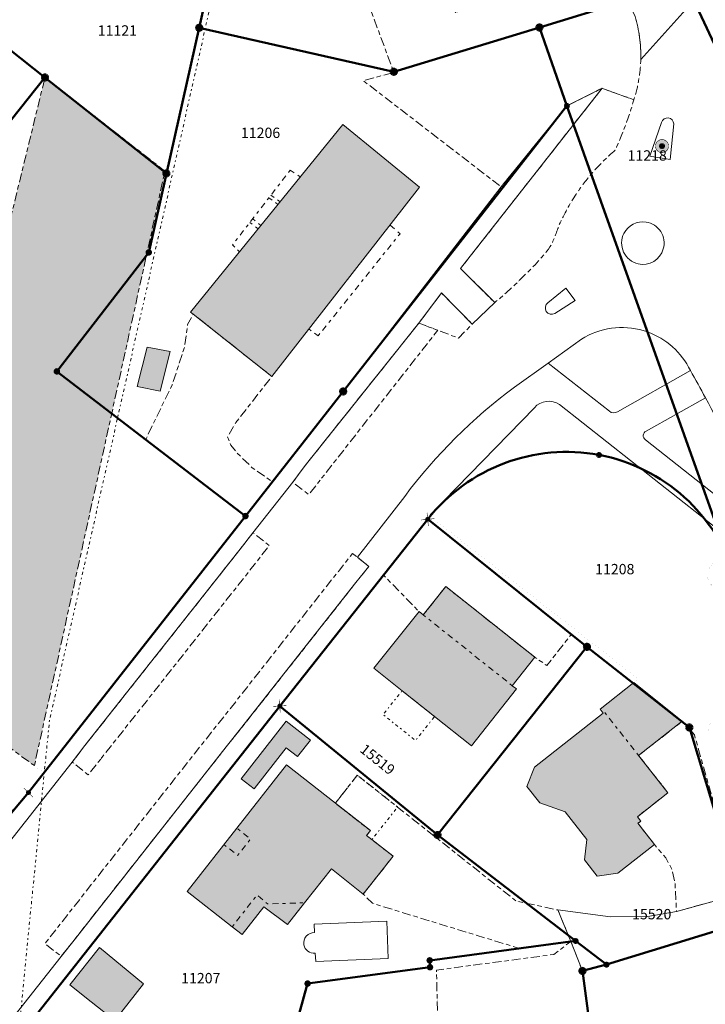
# Model space of a CAD drawing. Units: metres. Extents: x 2570766 to 2572220, y 1104188 to 1105552.
# Drawn here: x 2570891 to 2570957, y 1104878 to 1104973 of the extents above; entities that cross this region are included whole.
import ezdxf
from ezdxf.enums import TextEntityAlignment as Align

# ---------------------------------------------------------------- set-up
doc = ezdxf.new("R2010")
doc.units = ezdxf.units.M
doc.header["$MEASUREMENT"] = 0
for name, pattern in [('DISCONTINU_1_500', [2.3, 0.43125, -0.2875, 0.8625, -0.2875, 0.43125]), ('DISCONTINU_2_500', [1.955, 0.2875, -0.4025, 0.575, -0.4025, 0.2875]), ('POINTILLE_500', [1.15, 0.14375, -0.2875, 0.2875, -0.2875, 0.14375])]:
    doc.linetypes.add(name, pattern=pattern)
for name, color, linetype, lineweight in [('01132', 7, 'Continuous', 18), ('01211', 7, 'Continuous', 20), ('01221', 7, 'Continuous', 18), ('01224', 7, 'Continuous', 18), ('01225', 7, 'DISCONTINU_1_500', 18), ('01232', 7, 'DISCONTINU_1_500', 18), ('01234', 7, 'DISCONTINU_1_500', 18), ('01236', 7, 'Continuous', 18), ('01311', 7, 'DISCONTINU_2_500', 18), ('01321', 7, 'POINTILLE_500', 18), ('01341', 7, 'POINTILLE_500', 18), ('01511', 7, 'Continuous', 18), ('01611', 7, 'Continuous', 50), ('01619', 7, 'Continuous', 18), ('01651', 7, 'Continuous', 18), ('01653', 7, 'Continuous', 18), ('01656', 7, 'Continuous', 18), ('01657', 7, 'Continuous', 18)]:
    doc.layers.add(name, color=color, linetype=linetype, lineweight=lineweight)

# ---------------------------------------------------------------- blocks, each defined once
blk = doc.blocks.new('LFP3BO')
at = {"linetype": 'Continuous', "true_color": 0xffffff}
h = blk.add_hatch(color=7, dxfattribs=at)
h.paths.add_polyline_path([(-0.60375, 0, 1), (0.60375, 0, 1)])
h.paths.add_polyline_path([(0.28875, 0, -1), (-0.28875, 0, -1)], flags=16)
blk.add_hatch(color=7, dxfattribs=at).paths.add_polyline_path([(-0.23625, 0, 1), (0.23625, 0, 1)])
at = {"color": 0, "linetype": 'Continuous', "const_width": 0.0525, "flags": 128}
for points in [[(0.63, 0, 1), (-0.63, 0, 1)], [(0.2625, 0, 1), (-0.2625, 0, 1)]]:
    blk.add_lwpolyline(points, format="xyb", close=True, dxfattribs=at)
blk = doc.blocks.new('4B0DA6731A_17')
at = {"layer": '01234', "const_width": 0.0025, "flags": 128}
blk.add_lwpolyline([(2570890.442, 1104978.692), (2570888.942, 1104983.934), (2570887.21, 1104983.248), (2570884.341, 1104981.836), (2570882.793, 1104985.606), (2570881.073, 1104991.347), (2570879.407, 1104994.671), (2570876.345, 1104999.338), (2570873.068, 1105003.537), (2570878.988, 1105015.464), (2570879.256, 1105015.54), (2570878.89, 1105016.485), (2570881.367, 1105017.225), (2570881.468, 1105018.145), (2570881.564, 1105019.036), (2570884.643, 1105019.848), (2570885.284, 1105020.017), (2570891.445, 1105021.861), (2570891.504, 1105021.649), (2570893.213, 1105022.28), (2570893.72, 1105022.963), (2570893.897, 1105024.327), (2570890.406, 1105032.507), (2570889.528, 1105033.442), (2570888.452, 1105033.899), (2570887.251, 1105033.77), (2570884.807, 1105032.411), (2570881.61, 1105027.319), (2570881.078, 1105027.71), (2570879.056, 1105024.718), (2570875.438, 1105026.984), (2570874.838, 1105026.138), (2570870.381, 1105029.156), (2570875.509, 1105036.816), (2570874.357, 1105037.457), (2570877.051, 1105041.627), (2570879.28, 1105040.148), (2570880.231, 1105041.613), (2570880.634, 1105042.004), (2570879.73, 1105043.037), (2570878.397, 1105043.823), (2570876.297, 1105045.314), (2570881.092, 1105052.079), (2570885.591, 1105049.148), (2570885.353, 1105048.804), (2570885.266, 1105048.678), (2570886.637, 1105047.708), (2570890.12, 1105040.127), (2570891.281, 1105038.653), (2570892.988, 1105036.211), (2570894.948, 1105032.507), (2570897.395, 1105026.668), (2570901.322, 1105016.292), (2570902.039, 1105015.376), (2570903.367, 1105014.773), (2570898.186, 1105027.108), (2570895.373, 1105033.804), (2570885.123, 1105058.194), (2570884.317, 1105060.108), (2570859.44, 1105023.861), (2570851.557, 1105010.901), (2570853.646, 1105009.353), (2570853.438, 1105009.072), (2570881.253, 1104988.719), (2570879.561, 1104986.222, 0.060553), (2570881.517, 1104979.848, 0.068763), (2570885.509, 1104973.424), (2570889.583, 1104969.062, -0.127304), (2570890.1, 1104965.161, -0.128062), (2570888.646, 1104961.48), (2570875.947, 1104945.339), (2570863.991, 1104929.901, 0.24388), (2570862.495, 1104924.832, 0.218101), (2570865.276, 1104920.944), (2570879.863, 1104910.292), (2570893.771, 1104967.266), (2570905.34, 1104958.239), (2570892.75, 1104900.882), (2570893.684, 1104900.201), (2570897.188, 1104904.67), (2570913.11, 1104924.973), (2570903.482, 1104932.348), (2570906.036, 1104937.612), (2570907.231, 1104941.278), (2570907.524, 1104943.436), (2570908.069, 1104944.44), (2570907.814, 1104944.642), (2570922.475, 1104962.734), (2570929.872, 1104956.685), (2570915.641, 1104938.422), (2570912.183, 1104933.983), (2570911.373, 1104932.595), (2570911.702, 1104931.803), (2570912.287, 1104931.048), (2570913.748, 1104929.626), (2570915.694, 1104928.269), (2570922.524, 1104936.977), (2570937.759, 1104956.719), (2570924.441, 1104966.967), (2570927.41, 1104967.743), (2570921.199, 1104984.598), (2570919.582, 1104986.621), (2570917.869, 1104987.887), (2570915.861, 1104989.609), (2570909.369, 1105005.535), (2570908.815, 1105005.27), (2570906.258, 1105010.614), (2570923.784, 1105019.188), (2570926.424, 1105013.687), (2570928.479, 1105014.688), (2570929.443, 1105016.015), (2570929.881, 1105017.003), (2570930.109, 1105018.489), (2570928.358, 1105022.283), (2570904.868, 1105011.198), (2570911.605, 1104993.318), (2570899.364, 1104993.682), (2570900.378, 1104990.221), (2570902.768, 1104982.415), (2570891.896, 1104979.131)], format="xyb", close=True, dxfattribs=at)
blk.add_lwpolyline([(2570902.653, 1104937.451), (2570903.626, 1104941.253), (2570905.843, 1104940.835), (2570904.869, 1104936.991)], close=True, dxfattribs=at)
blk = doc.blocks.new('4B0DA6731A_A3')
at = {"layer": '01234', "const_width": 0.0025, "flags": 128}
for points in [[(2570933.849, 1104819.459), (2570938.336, 1104840.766), (2570943.972, 1104841.589), (2570943.395, 1104845.537), (2570948.966, 1104846.351), (2570949.543, 1104842.403), (2570954.347, 1104843.105), (2570959.035, 1104843.837), (2570979.737, 1104847.068), (2570980.233, 1104847.147), (2570976.794, 1104861.197), (2570976.308, 1104861.078), (2570974.959, 1104860.727), (2570975.753, 1104856.955), (2570972.954, 1104856.201), (2570974.501, 1104849.792), (2570973.34, 1104849.602), (2570963.472, 1104847.153), (2570959.762, 1104862.032), (2570967.773, 1104864.008), (2570968.152, 1104862.463), (2570975.875, 1104864.516), (2570975.056, 1104867.47), (2570969.504, 1104888.208), (2570961.547, 1104885.893), (2570947.915, 1104881.684), (2570945.596, 1104881.082), (2570947.796, 1104864.553), (2570943.186, 1104863.915), (2570943.533, 1104853.791), (2570929.712, 1104853.535), (2570929.445, 1104863.722), (2570932.181, 1104863.82), (2570932.179, 1104866.454), (2570931.854, 1104866.446), (2570931.632, 1104876.228), (2570931.52, 1104881.164), (2570942.84, 1104882.668), (2570944.472, 1104883.914), (2570939.511, 1104883.252), (2570925.352, 1104887.602), (2570924.458, 1104888.501), (2570921.383, 1104890.93), (2570918.803, 1104887.646), (2570917.16, 1104885.552), (2570914.888, 1104887.256), (2570912.769, 1104884.597), (2570911.824, 1104885.339), (2570907.471, 1104888.755), (2570917.05, 1104900.964), (2570921.769, 1104897.261), (2570923.887, 1104899.959), (2570927.769, 1104896.888), (2570939.183, 1104887.836), (2570943.223, 1104886.959), (2570948.284, 1104886.313), (2570951.89, 1104886.331), (2570954.664, 1104886.821), (2570954.521, 1104889.494), (2570954.187, 1104890.972), (2570953.619, 1104891.996), (2570952.541, 1104893.27), (2570948.992, 1104890.504), (2570947.014, 1104890.23), (2570945.792, 1104891.786), (2570946.03, 1104893.766), (2570943.936, 1104896.432), (2570941.472, 1104897.289), (2570940.237, 1104898.862), (2570940.974, 1104900.72), (2570947.605, 1104905.947), (2570947.304, 1104906.328), (2570950.545, 1104908.897), (2570950.984, 1104909.245), (2570931.136, 1104924.747), (2570930.673, 1104924.643), (2570944.523, 1104913.547), (2570942.154, 1104910.543), (2570941.003, 1104911.342), (2570938.829, 1104908.594), (2570939.22, 1104908.283), (2570934.883, 1104902.781), (2570931.33, 1104905.615), (2570928.205, 1104908.109), (2570925.491, 1104910.273), (2570929.843, 1104915.743), (2570926.411, 1104919.259), (2570916.417, 1104906.636), (2570892.992, 1104876.923), (2570907.539, 1104873.552), (2570914.484, 1104871.944), (2570921.691, 1104869.774), (2570920.932, 1104866.357), (2570920.221, 1104863.155), (2570920.045, 1104863.194), (2570918.885, 1104857.972), (2570919.188, 1104857.905), (2570919.742, 1104856.641), (2570918.71, 1104855.725), (2570918.602, 1104855.747), (2570917.818, 1104852.019), (2570914.991, 1104852.614), (2570914.7, 1104851.235), (2570911.637, 1104851.879), (2570911.932, 1104853.279), (2570908.321, 1104854.039), (2570909.601, 1104860.118), (2570904.092, 1104861.044), (2570906.721, 1104870.562), (2570896.354, 1104873.148), (2570905.107, 1104866.225), (2570888.494, 1104845.342), (2570881.811, 1104850.632), (2570879.118, 1104847.178), (2570881.777, 1104845.09), (2570898.548, 1104841.7), (2570910.93, 1104839.28), (2570915.915, 1104838.91), (2570915.406, 1104834.506), (2570914.885, 1104822.296), (2570895.673, 1104825.557), (2570895.545, 1104825.58), (2570893.998, 1104815.516), (2570920.725, 1104810.898), (2570920.058, 1104804.044), (2570917.681, 1104804.552), (2570917.384, 1104802.646), (2570915.416, 1104790.695), (2570897.064, 1104793.718), (2570897.636, 1104797.19), (2570879.796, 1104800.177), (2570879.668, 1104800.197), (2570877.441, 1104786.838), (2570877.421, 1104786.725), (2570900.249, 1104782.762), (2570899.465, 1104778.179), (2570901.13, 1104777.89), (2570901.345, 1104779.132), (2570901.516, 1104780.117), (2570910.212, 1104778.626), (2570907.567, 1104763.315), (2570915.369, 1104761.563), (2570914.101, 1104755.639), (2570919.972, 1104753.609), (2570920.828, 1104754.333), (2570921.227, 1104763.691), (2570921.355, 1104778.419), (2570921.36, 1104779.04), (2570921.68, 1104795.092), (2570924.518, 1104794.825), (2570924.524, 1104780.816), (2570924.068, 1104763.296), (2570923.998, 1104757.422), (2570924.137, 1104755.413, 0.043493), (2570924.998, 1104753.786, 0.006289), (2570925.046, 1104753.713), (2570959.245, 1104744.892, 0.032792), (2570959.63, 1104745.204, 0.051813), (2570960.155, 1104745.799, 0.05184), (2570960.545, 1104746.491, 0.051871), (2570960.786, 1104747.246), (2570960.131, 1104763.361), (2570958.683, 1104778.539), (2570958.174, 1104778.592), (2570951.006, 1104777.182), (2570950.78, 1104777.66), (2570951.071, 1104777.719), (2570950.166, 1104781.358, -0.172584), (2570948.16, 1104782.12, -0.186631), (2570947.059, 1104784.149), (2570940.327, 1104784.864), (2570940.151, 1104784.414), (2570939.775, 1104784.385), (2570940.136, 1104790.044), (2570933.192, 1104790.472), (2570930.146, 1104790.825), (2570930.458, 1104796.007), (2570933.533, 1104795.681), (2570957.99, 1104794.327), (2570962.075, 1104778.683), (2570964.169, 1104769.495), (2570964.458, 1104767.71), (2570965.971, 1104764.148), (2570966.403, 1104762.313), (2570966.155, 1104743.356, 0.048026), (2570966.255, 1104742.689, 0.044175), (2570966.475, 1104742.053, 0.040855), (2570966.837, 1104741.581), (2570982.674, 1104737.021, 0.049121), (2570983.308, 1104737.172, 0.048602), (2570983.903, 1104737.443, 0.047165), (2570984.435, 1104737.822, 0.047536), (2570984.884, 1104738.299), (2570985.078, 1104739.304), (2570985.567, 1104742.234), (2570986.016, 1104743.786), (2570983.903, 1104750.869), (2570983.7, 1104753.619), (2570983.742, 1104754.946), (2570984.155, 1104756.489), (2570986.236, 1104758.04), (2570989.005, 1104759.215), (2570991.446, 1104759.588), (2570992.776, 1104759.522), (2571001.08, 1104757.656), (2571002.111, 1104758.518), (2571002.051, 1104758.772), (2570996.073, 1104783.026), (2570992.286, 1104782.18), (2570994.831, 1104770.772), (2570983.215, 1104768.037), (2570980.796, 1104777.908), (2570974.281, 1104776.459), (2570972.241, 1104785.095), (2570971.83, 1104785.812), (2570971.205, 1104786.253), (2570969.95, 1104786.277), (2570968.105, 1104793.792), (2570991.221, 1104792.586), (2570989.553, 1104798.885), (2570963.551, 1104804.855), (2570961.065, 1104805.464), (2570959.153, 1104797.191), (2570952.106, 1104797.473), (2570953.221, 1104803.199), (2570935.663, 1104806.613), (2570938.42, 1104818.459)], [(2570918.74, 1104883.602, -0.479352), (2570919.764, 1104884.786), (2570919.73, 1104885.605), (2570926.723, 1104885.893), (2570926.873, 1104882.276), (2570919.903, 1104881.989), (2570919.817, 1104882.779, -0.387394)]]:
    blk.add_lwpolyline(points, format="xyb", close=True, dxfattribs=at)
for points in [[(2570912.688, 1104899.606), (2570917.022, 1104905.173), (2570919.359, 1104903.353), (2570918.116, 1104901.756), (2570917.02, 1104902.609), (2570913.929, 1104898.64)], [(2570903.282, 1104879.844), (2570900.519, 1104876.291), (2570898.225, 1104878.098), (2570896.16, 1104879.725), (2570899.014, 1104883.345)]]:
    blk.add_lwpolyline(points, close=True, dxfattribs=at)
blk = doc.blocks.new('4B0DA6731A_144')
at = {"layer": '01221', "const_width": 0.0025, "flags": 128}
blk.add_lwpolyline([(2570963.667, 1104982.856), (2570951.223, 1104969.003, -0.033449), (2570951.033, 1104967.097, -0.035579), (2570950.554, 1104965.117, -0.035624), (2570948.76, 1104960.27, 0.036829), (2570946.421, 1104957.918), (2570951.849, 1104942.724, -0.197677), (2570955.998, 1104938.997, -0.007879), (2570957.458, 1104936.367, -0.048516), (2570964.723, 1104918.917)], format="xyb", dxfattribs=at)
for points in [[(2570954.394, 1104962.785), (2570954.037, 1104959.357), (2570952.088, 1104959.684), (2570953.221, 1104962.937, -0.861381)], [(2570951.723, 1104953.315, -0.452416), (2570953.392, 1104950.727, -0.399796), (2570950.958, 1104949.29, -0.488461), (2570949.596, 1104952.223, -0.321766)]]:
    blk.add_lwpolyline(points, format="xyb", close=True, dxfattribs=at)
blk = doc.blocks.new('4B0DA6731A_28D')
at = {"layer": '01225', "const_width": 0.0025, "flags": 128}
for points in [[(2570963.479, 1104908.418), (2570960.642, 1104917.652, -0.611122), (2570959.574, 1104917.098), (2570958.276, 1104918.143, -0.435701), (2570957.857, 1104920.005), (2570959.114, 1104921.569, -0.45591), (2570960.231, 1104921.506), (2570959.95, 1104922.392, 0.17542), (2570959.364, 1104923.121), (2570943.376, 1104935.717, 0.375172), (2570940.958, 1104935.408), (2570930.968, 1104925.138), (2570930.673, 1104924.643), (2570931.136, 1104924.747), (2570950.984, 1104909.245), (2570950.545, 1104908.897), (2570953.28, 1104906.718), (2570955.221, 1104905.171), (2570956.386, 1104903.862), (2570960.766, 1104888.475), (2570968.643, 1104891.101)], [(2570960.72, 1104906.736), (2570961.575, 1104904.065, -0.521172), (2570960.715, 1104903.168), (2570958.28, 1104903.766, -0.585125), (2570957.905, 1104904.975), (2570959.598, 1104907.055, -0.609891)], [(2570963.78, 1104891.818, -0.9402), (2570963.825, 1104890.731), (2570960.931, 1104889.837), (2570960.077, 1104892.56)]]:
    blk.add_lwpolyline(points, format="xyb", close=True, dxfattribs=at)
blk = doc.blocks.new('4B0DA6731A_2BA')
at = {"layer": '01225', "const_width": 0.0025, "flags": 128}
blk.add_lwpolyline([(2570875.947, 1104945.339), (2570888.646, 1104961.48, 0.128062), (2570890.1, 1104965.161, 0.127304), (2570889.583, 1104969.062), (2570885.509, 1104973.424, -0.068763), (2570881.517, 1104979.848, -0.060553), (2570879.561, 1104986.222), (2570881.253, 1104988.719), (2570853.438, 1105009.072), (2570853.646, 1105009.353), (2570851.557, 1105010.901), (2570841.002, 1104996.652), (2570843.092, 1104995.105), (2570843.3, 1104995.386), (2570847.544, 1104992.243), (2570838.579, 1104980.003), (2570852.025, 1104970.152), (2570851.973, 1104969.571), (2570873.51, 1104953.83, -0.363605), (2570874.387, 1104951.66), (2570871.976, 1104948.465), (2570872.687, 1104947.863), (2570855.274, 1104925.281), (2570855.952, 1104924.111), (2570855.445, 1104923.252), (2570857.924, 1104921.236), (2570865.3, 1104915.332), (2570890.756, 1104896.741), (2570890.844, 1104896.677), (2570892.179, 1104898.282), (2570893.684, 1104900.201), (2570892.75, 1104900.882), (2570879.863, 1104910.292), (2570865.276, 1104920.944, -0.218101), (2570862.495, 1104924.832, -0.24388), (2570863.991, 1104929.901)], format="xyb", close=True, dxfattribs=at)
blk = doc.blocks.new('GPM')
at = {"linetype": 'Continuous', "true_color": 0xffffff}
h = blk.add_hatch(color=7, dxfattribs=at)
edge = h.paths.add_edge_path()
edge.add_arc((0, 0), 0.341, 0, 360)
at = {"color": 0, "linetype": 'ByBlock', "const_width": 0.0525}
blk.add_lwpolyline([(0.3675, 0, 1), (-0.3675, 0, 1)], format="xyb", close=True, dxfattribs=at)
blk = doc.blocks.new('GPBOL')
at = {"linetype": 'Continuous', "true_color": 0xffffff}
h = blk.add_hatch(color=7, dxfattribs=at)
edge = h.paths.add_edge_path()
edge.add_arc((0, 0), 0.2362, 0, 360)
at = {"color": 0, "linetype": 'Continuous', "const_width": 0.0525, "flags": 128}
blk.add_lwpolyline([(0.2625, 0, 1), (-0.2625, 0, 1)], format="xyb", close=True, dxfattribs=at)
blk = doc.blocks.new('GPKRZ')
at = {"linetype": 'Continuous', "true_color": 0xffffff}
h = blk.add_hatch(color=7, dxfattribs=at)
edge = h.paths.add_edge_path()
edge.add_arc((0, 0), 0.184, 0, 360)
at = {"color": 0, "linetype": 'ByBlock', "const_width": 0.0525}
for points in [[(-0.445, 0.445), (-0.148, 0.148)], [(0.148, 0.148), (0.445, 0.445)], [(-0.445, -0.445), (-0.148, -0.148)], [(0.148, -0.148), (0.445, -0.445)]]:
    blk.add_lwpolyline(points, dxfattribs=at)
blk.add_lwpolyline([(0.21, 0, 1), (-0.21, 0, 1)], format="xyb", close=True, dxfattribs=at)
blk = doc.blocks.new('GPUV')
at = {"linetype": 'Continuous', "true_color": 0xffffff}
h = blk.add_hatch(color=7, dxfattribs=at)
h.paths.add_polyline_path([(-0.315, 0, 1), (0.315, 0, 1)])
h.paths.add_polyline_path([(0.105, 0, -1), (-0.105, 0, -1)], flags=16)
at = {"linetype": 'Continuous'}
blk.add_hatch(color=0, dxfattribs=at).paths.add_polyline_path([(-0.105, 0, 1), (0.105, 0, 1)])
blk = doc.blocks.new('BASSIN_500')
at = {"color": 8, "linetype": 'ByBlock', "true_color": 0x828282, "const_width": 0.107}
for points in [[(-1, 0, 0.38), (0, 0)], [(0, 0, 0.38), (1, 0)], [(-1, 0, 0.38), (0, 0)], [(0, 0, 0.38), (1, 0)]]:
    blk.add_lwpolyline(points, format="xyb", dxfattribs=at)

msp = doc.modelspace()

# ---------------------------------------------------------------- hatches: boundary and pattern name
at = {"layer": '01211', "true_color": 0xb2b2b2}
h = msp.add_hatch(color=253, dxfattribs=at)
h.dxf.hatch_style = 1
h.paths.add_polyline_path([(2570915.641, 1104938.422), (2570929.872, 1104956.685), (2570922.475, 1104962.734), (2570907.814, 1104944.642), (2570908.069, 1104944.44)])
h = msp.add_hatch(color=253, dxfattribs=at)
h.dxf.hatch_style = 1
h.paths.add_polyline_path([(2570904.869, 1104936.991), (2570905.843, 1104940.835), (2570903.626, 1104941.253), (2570902.653, 1104937.451)])
h = msp.add_hatch(color=253, dxfattribs=at)
h.dxf.hatch_style = 1
h.paths.add_polyline_path([(2570938.829, 1104908.594), (2570941.003, 1104911.342), (2570932.421, 1104918.163), (2570930.242, 1104915.425), (2570929.843, 1104915.743), (2570925.491, 1104910.273), (2570928.205, 1104908.109), (2570931.33, 1104905.615), (2570934.883, 1104902.781), (2570939.22, 1104908.283)])
h = msp.add_hatch(color=253, dxfattribs=at)
h.dxf.hatch_style = 1
h.paths.add_polyline_path([(2570953.834, 1104898.273), (2570951.013, 1104901.857), (2570955.221, 1104905.171), (2570953.28, 1104906.718), (2570950.545, 1104908.897), (2570947.304, 1104906.328), (2570947.605, 1104905.947), (2570940.974, 1104900.72), (2570940.237, 1104898.862), (2570941.472, 1104897.289), (2570943.936, 1104896.432), (2570946.03, 1104893.766), (2570945.792, 1104891.786), (2570947.014, 1104890.23), (2570948.992, 1104890.504), (2570952.541, 1104893.27), (2570950.941, 1104895.322), (2570951.216, 1104895.538), (2570950.888, 1104895.955)])
h = msp.add_hatch(color=253, dxfattribs=at)
h.dxf.hatch_style = 1
h.paths.add_polyline_path([(2570918.116, 1104901.756), (2570919.359, 1104903.353), (2570917.022, 1104905.173), (2570912.688, 1104899.606), (2570913.929, 1104898.64), (2570917.02, 1104902.609)])
h = msp.add_hatch(color=253, dxfattribs=at)
h.dxf.hatch_style = 1
h.paths.add_polyline_path([(2570927.337, 1104892.143), (2570925.291, 1104893.748), (2570924.78, 1104894.149), (2570925.144, 1104894.613), (2570921.769, 1104897.261), (2570917.05, 1104900.964), (2570907.471, 1104888.755), (2570911.824, 1104885.339), (2570912.769, 1104884.597), (2570914.888, 1104887.256), (2570917.16, 1104885.552), (2570918.803, 1104887.646), (2570921.383, 1104890.93), (2570924.458, 1104888.501)])
h = msp.add_hatch(color=253, dxfattribs=at)
h.dxf.hatch_style = 1
h.paths.add_polyline_path([(2570900.519, 1104876.291), (2570903.282, 1104879.844), (2570899.014, 1104883.345), (2570896.16, 1104879.725), (2570898.225, 1104878.098)])
at = {"layer": '01232', "true_color": 0x828282}
h = msp.add_hatch(dxfattribs=at)
h.set_pattern_fill('VIGNE_500', color=8, angle=100, pattern_type=2)
h.set_pattern_definition([(124.44395, (2570568.2518, 1104831.78), (-9.4193985, 12.6994068), [0.03019, -85.40985]), (124.44395, (2570571.5159, 1104828.3247), (-9.4193985, 12.6994068), [0.03019, -85.40985]), (124.44395, (2570567.42014, 1104831.19266), (-9.4193985, 12.6994068), [0.03019, -85.40985]), (124.44395, (2570572.3475, 1104828.91224), (-9.4193985, 12.6994068), [0.03019, -85.40985]), (125.34618, (2570568.40094, 1104831.5687), (-9.41939848, 12.69940677), [0.03396, -148.62672]), (125.34618, (2570572.49676, 1104828.70085), (-9.41939848, 12.69940677), [0.03396, -148.62672]), (125.34618, (2570567.27317, 1104831.4013), (-9.41939848, 12.69940677), [0.03396, -148.62672]), (125.34618, (2570571.36924, 1104828.5332), (-9.41939848, 12.69940677), [0.03396, -148.62672]), (130.96376, (2570567.2536, 1104831.4288), (-17.610919, 18.435171), [0.03396, -41.19709]), (130.96376, (2570572.5189, 1104828.6753), (-17.610919, 18.435171), [0.03396, -41.19709]), (130.96376, (2570571.3496, 1104828.561), (-17.610919, 18.435171), [0.03396, -41.19709]), (130.96376, (2570568.4232, 1104831.5432), (-17.610919, 18.435171), [0.03396, -41.19709]), (133.11134, (2570572.33038, 1104828.93725), (-17.61091893, 18.43517113), [0.03019, -194.13469]), (133.11134, (2570571.53642, 1104828.30264), (-17.61091893, 18.43517113), [0.03019, -194.13469]), (133.11134, (2570568.2347, 1104831.8049), (-17.61091893, 18.43517113), [0.03019, -194.13469]), (133.11134, (2570567.44082, 1104831.1704), (-17.61091893, 18.43517113), [0.03019, -194.13469]), (136.38435, (2570571.32733, 1104828.58664), (-25.80243937, 24.1709355), [0.03396, -166.84923]), (136.38435, (2570567.23133, 1104831.45435), (-25.80243937, 24.1709355), [0.03396, -166.84923]), (136.38435, (2570568.44788, 1104831.5196), (-25.80243937, 24.1709355), [0.03396, -166.84923]), (136.38435, (2570572.54368, 1104828.65185), (-25.80243937, 24.1709355), [0.03396, -166.84923]), (141.82017, (2570571.56022, 1104828.284), (-74.95156203, 58.58552167), [0.03019, -180.247375]), (141.82017, (2570572.30974, 1104828.9593), (-74.95156203, 58.58552167), [0.03019, -180.247375]), (141.82017, (2570568.21402, 1104831.82715), (-74.95156203, 58.58552167), [0.03019, -180.24738]), (141.82017, (2570567.46442, 1104831.15173), (-74.95156203, 58.58552167), [0.03019, -180.24738]), (142.27369, (2570568.4747, 1104831.49893), (-8.19152044, 5.73576436), [0.03396, -105.08502]), (142.27369, (2570567.20686, 1104831.47796), (-8.19152044, 5.73576436), [0.03396, -105.08502]), (142.27369, (2570572.5705, 1104828.6311), (-8.19152044, 5.73576436), [0.03396, -105.08502]), (142.27369, (2570571.3026, 1104828.61), (-8.19152044, 5.73576436), [0.03396, -105.08502]), (148.01279, (2570567.17987, 1104831.4986), (-72.49580595, 44.6582369), [0.03396, -95.09752]), (148.01279, (2570572.59927, 1104828.613), (-72.49580595, 44.6582369), [0.03396, -95.09752]), (148.01279, (2570568.5034, 1104831.48115), (-72.49580595, 44.6582369), [0.03396, -95.09752]), (148.01279, (2570571.2758, 1104828.63076), (-72.49580595, 44.6582369), [0.03396, -95.09752]), (150.7106, (2570571.5866, 1104828.26924), (-39.7297242, 21.7151794), [0.03019, -100.46857]), (150.7106, (2570572.28606, 1104828.97787), (-39.7297242, 21.7151794), [0.03019, -100.46857]), (150.7106, (2570567.49086, 1104831.1371), (-39.7297242, 21.7151794), [0.03019, -100.46857]), (150.7106, (2570568.1902, 1104831.8458), (-39.7297242, 21.7151794), [0.03019, -100.46857]), (153.61565, (2570567.15125, 1104831.5169), (-117.96129448, 58.18189584), [0.03396, -166.84923]), (153.61565, (2570572.62965, 1104828.59796), (-117.96129448, 58.18189584), [0.03396, -166.84923]), (153.61565, (2570568.53394, 1104831.46572), (-117.96129448, 58.18189584), [0.03396, -166.84923]), (153.61565, (2570571.247, 1104828.64884), (-117.96129448, 58.18189584), [0.03396, -166.84923]), (159.03624, (2570571.2165, 1104828.6639), (-15.155163, 4.5078863), [0.03396, -41.19709]), (159.03624, (2570572.6614, 1104828.5859), (-15.155163, 4.5078863), [0.03396, -41.19709]), (159.03624, (2570567.1207, 1104831.5318), (-15.155163, 4.5078863), [0.03396, -41.19709]), (159.03624, (2570568.5656, 1104831.4535), (-15.155163, 4.5078863), [0.03396, -41.19709]), (159.42077, (2570568.16398, 1104831.86047), (-130.66070125, 48.76249736), [0.03019, -180.66292]), (159.42077, (2570572.25968, 1104828.9927), (-130.66070125, 48.76249736), [0.03019, -180.66292]), (159.42077, (2570571.61476, 1104828.25857), (-130.66070125, 48.76249736), [0.03019, -180.66292]), (159.42077, (2570567.51914, 1104831.12644), (-130.66070125, 48.76249736), [0.03019, -180.66292]), (164.79888, (2570568.5984, 1104831.4451), (-113.04978233, 30.32732623), [0.03396, -132.81934]), (164.79888, (2570572.69426, 1104828.57706), (-113.04978233, 30.32732623), [0.03396, -132.81934]), (164.79888, (2570567.0891, 1104831.544), (-113.04978233, 30.32732623), [0.03396, -132.81934]), (164.79888, (2570571.18484, 1104828.67606), (-113.04978233, 30.32732623), [0.03396, -132.81934]), (168.1986, (2570571.6444, 1104828.2523), (-22.1188052, 3.2800083), [0.03019, -38.04868]), (168.1986, (2570568.1357, 1104831.8712), (-22.1188052, 3.2800083), [0.03019, -38.04868]), (168.1986, (2570567.5487, 1104831.1203), (-22.1188052, 3.2800083), [0.03019, -38.04868]), (168.1986, (2570572.2314, 1104829.0033), (-22.1188052, 3.2800083), [0.03019, -38.04868]), (176.86598, (2570568.1062, 1104831.8772), (-94.21098536, 4.9285127), [0.03019, -217.80002]), (176.86598, (2570567.5789, 1104831.1187), (-94.21098536, 4.9285127), [0.03019, -217.80002]), (176.86598, (2570572.20188, 1104829.00953), (-94.21098536, 4.9285127), [0.03019, -217.80002]), (176.86598, (2570571.67443, 1104828.25071), (-94.21098536, 4.9285127), [0.03019, -217.80002]), (185.6013, (2570567.60884, 1104831.12165), (-6.9636424, -1.227878), [0.03019, -92.16526]), (185.6013, (2570572.17175, 1104829.0111), (-6.9636424, -1.227878), [0.03019, -92.16526]), (185.6013, (2570571.7045, 1104828.2537), (-6.9636424, -1.227878), [0.03019, -92.16526]), (185.6013, (2570568.076, 1104831.879), (-6.9636424, -1.227878), [0.03019, -92.16526]), (194.3987, (2570572.1417, 1104829.00826), (-82.3358308, -21.6981789), [0.03019, -92.16526]), (194.3987, (2570568.04595, 1104831.8762), (-82.3358308, -21.6981789), [0.03019, -92.16526]), (194.3987, (2570571.7337, 1104828.26117), (-82.3358308, -21.6981789), [0.03019, -92.16526]), (194.3987, (2570567.638, 1104831.1291), (-82.3358308, -21.6981789), [0.03019, -92.16526]), (203.13402, (2570572.11246, 1104829.00067), (-113.4704087, -48.72849629), [0.03019, -217.80002]), (203.13402, (2570568.01684, 1104831.86854), (-113.4704087, -48.72849629), [0.03019, -217.80002]), (203.13402, (2570567.66585, 1104831.14094), (-113.4704087, -48.72849629), [0.03019, -217.80002]), (203.13402, (2570571.7616, 1104828.27299), (-113.4704087, -48.72849629), [0.03019, -217.80002]), (211.8014, (2570572.0847, 1104828.9889), (-12.699407, -9.4193985), [0.03019, -38.04868]), (211.8014, (2570567.6915, 1104831.1568), (-12.699407, -9.4193985), [0.03019, -38.04868]), (211.8014, (2570567.989, 1104831.8565), (-12.699407, -9.4193985), [0.03019, -38.04868]), (211.8014, (2570571.7872, 1104828.289), (-12.699407, -9.4193985), [0.03019, -38.04868]), (220.57923, (2570567.7144, 1104831.1765), (-31.1345779, -27.0303174), [0.03019, -180.66292]), (220.57923, (2570572.05908, 1104828.97288), (-31.1345779, -27.0303174), [0.03019, -180.66292]), (220.57923, (2570567.96334, 1104831.84083), (-31.1345779, -27.0303174), [0.03019, -180.66292]), (220.57923, (2570571.81013, 1104828.30866), (-31.1345779, -27.0303174), [0.03019, -180.66292]), (229.2894, (2570567.73376, 1104831.1992), (-35.6424642, -42.18548025), [0.03019, -100.46857]), (229.2894, (2570572.03613, 1104828.9533), (-35.6424642, -42.18548025), [0.03019, -100.46857]), (229.2894, (2570567.9404, 1104831.82105), (-35.6424642, -42.18548025), [0.03019, -100.46857]), (229.2894, (2570571.82976, 1104828.3315), (-35.6424642, -42.18548025), [0.03019, -100.46857]), (238.17983, (2570567.92058, 1104831.79826), (-44.65823687, -72.49580595), [0.03019, -180.247375]), (238.17983, (2570567.75005, 1104831.22494), (-44.65823687, -72.49580595), [0.03019, -180.247375]), (238.17983, (2570572.01652, 1104828.93034), (-44.65823687, -72.49580595), [0.03019, -180.247375]), (238.17983, (2570571.84565, 1104828.35716), (-44.65823687, -72.49580595), [0.03019, -180.247375]), (246.88866, (2570572.0005, 1104828.90477), (-65.96979045, -155.23526258), [0.03019, -194.13469]), (246.88866, (2570571.8575, 1104828.38494), (-65.96979045, -155.23526258), [0.03019, -194.13469]), (246.88866, (2570567.9048, 1104831.77263), (-65.96979045, -155.23526258), [0.03019, -194.13469]), (246.88866, (2570567.76187, 1104831.25291), (-65.96979045, -155.23526258), [0.03019, -194.13469]), (255.55605, (2570571.98866, 1104828.877), (-16.8036673, -67.5842938), [0.03019, -85.40985]), (255.55605, (2570567.89297, 1104831.74465), (-16.8036673, -67.5842938), [0.03019, -85.40985]), (255.55605, (2570571.86504, 1104828.4142), (-16.8036673, -67.5842938), [0.03019, -85.40985]), (255.55605, (2570567.7694, 1104831.28217), (-16.8036673, -67.5842938), [0.03019, -85.40985]), (125.20112, (2570567.40305, 1104831.21757), (-9.4193985, 12.69940677), [0.22479, -132.62851]), (125.20112, (2570568.38128, 1104831.5967), (-9.4193985, 12.69940677), [0.22479, -132.62851]), (125.20112, (2570572.47705, 1104828.72855), (-9.4193985, 12.69940677), [0.22479, -132.62851]), (125.20112, (2570571.4988, 1104828.3496), (-9.4193985, 12.69940677), [0.22479, -132.62851]), (254.9831, (2570571.9232, 1104828.6309), (-25.8194399, -97.8946195), [0.2244, -116.8226]), (254.9831, (2570567.82713, 1104831.499), (-25.8194399, -97.8946195), [0.2244, -116.8226]), (254.9831, (2570567.88544, 1104831.7154), (-25.8194399, -97.8946195), [0.2244, -116.8226]), (254.9831, (2570571.98124, 1104828.84766), (-25.8194399, -97.8946195), [0.2244, -116.8226]), (190, (2570567.827, 1104831.499), (1.22788, -6.96364), [0.75, -6.32107]), (190, (2570568.566, 1104831.629), (1.22788, -6.96364), [0.75, -6.32107]), (190, (2570572.662, 1104828.761), (1.22788, -6.96364), [0.75, -6.32107]), (190, (2570571.923, 1104828.631), (1.22788, -6.96364), [0.75, -6.32107])])
h.paths.add_polyline_path([(2570892.75, 1104900.882), (2570905.34, 1104958.239), (2570893.771, 1104967.266), (2570879.863, 1104910.292)])

# ---------------------------------------------------------------- linework, layer by layer
at = {"layer": '01211', "flags": 128}
for points in [[(2570915.641, 1104938.422), (2570929.872, 1104956.685), (2570922.475, 1104962.734), (2570907.814, 1104944.642), (2570908.069, 1104944.44)], [(2570904.869, 1104936.991), (2570905.843, 1104940.835), (2570903.626, 1104941.253), (2570902.653, 1104937.451)], [(2570938.829, 1104908.594), (2570941.003, 1104911.342), (2570932.421, 1104918.163), (2570930.242, 1104915.425), (2570929.843, 1104915.743), (2570925.491, 1104910.273), (2570928.205, 1104908.109), (2570931.33, 1104905.615), (2570934.883, 1104902.781), (2570939.22, 1104908.283)], [(2570953.834, 1104898.273), (2570951.013, 1104901.857), (2570955.221, 1104905.171), (2570953.28, 1104906.718), (2570950.545, 1104908.897), (2570947.304, 1104906.328), (2570947.605, 1104905.947), (2570940.974, 1104900.72), (2570940.237, 1104898.862), (2570941.472, 1104897.289), (2570943.936, 1104896.432), (2570946.03, 1104893.766), (2570945.792, 1104891.786), (2570947.014, 1104890.23), (2570948.992, 1104890.504), (2570952.541, 1104893.27), (2570950.941, 1104895.322), (2570951.216, 1104895.538), (2570950.888, 1104895.955)], [(2570918.116, 1104901.756), (2570919.359, 1104903.353), (2570917.022, 1104905.173), (2570912.688, 1104899.606), (2570913.929, 1104898.64), (2570917.02, 1104902.609)], [(2570927.337, 1104892.143), (2570925.291, 1104893.748), (2570924.78, 1104894.149), (2570925.144, 1104894.613), (2570921.769, 1104897.261), (2570917.05, 1104900.964), (2570907.471, 1104888.755), (2570911.824, 1104885.339), (2570912.769, 1104884.597), (2570914.888, 1104887.256), (2570917.16, 1104885.552), (2570918.803, 1104887.646), (2570921.383, 1104890.93), (2570924.458, 1104888.501)], [(2570900.519, 1104876.291), (2570903.282, 1104879.844), (2570899.014, 1104883.345), (2570896.16, 1104879.725), (2570898.225, 1104878.098)]]:
    msp.add_lwpolyline(points, close=True, dxfattribs=at)
at = {"layer": '01221', "flags": 128}
for points in [[(2570924.777, 1105130.984), (2570910.598, 1105111.482), (2570899.946, 1105096.532, 0.046056), (2570899.136, 1105094.885, 0.046397), (2570898.646, 1105093.116, 0.118586), (2570899.494, 1105087.068), (2570900.964, 1105083.402), (2570909.04, 1105065.39), (2570915.406, 1105051.192), (2570921.639, 1105037.286), (2570925.286, 1105029.139), (2570928.358, 1105022.283), (2570930.109, 1105018.489), (2570936.794, 1105004.018), (2570938.323, 1105000.708), (2570941.225, 1104994.423), (2570941.685, 1104993.352), (2570943.829, 1104988.343), (2570946.615, 1104981.837), (2570950.67, 1104973.151, -0.038928), (2570951.106, 1104971.14, -0.039572), (2570951.223, 1104969.003), (2570963.667, 1104982.856, -0.064758)], [(2570961.456, 1104924.581), (2570951.659, 1104932.321, -0.58996), (2570951.723, 1104933.136), (2570957.458, 1104936.367, 0.007879), (2570955.998, 1104938.997), (2570948.976, 1104935.026, -0.346558), (2570948.191, 1104935.063), (2570942.304, 1104939.708), (2570939.029, 1104937.378, 0.073434), (2570928.456, 1104926.86), (2570923.89, 1104920.985), (2570924.997, 1104920.106), (2570923.753, 1104918.54), (2570912.635, 1104904.423), (2570911.382, 1104902.864), (2570896.576, 1104884.055), (2570895.343, 1104882.48), (2570875.997, 1104857.962)], [(2570892.992, 1104876.923), (2570916.417, 1104906.636), (2570926.411, 1104919.259), (2570930.673, 1104924.643), (2570930.968, 1104925.138), (2570940.958, 1104935.408, -0.375172), (2570943.376, 1104935.717), (2570959.364, 1104923.121, -0.17542)]]:
    msp.add_lwpolyline(points, format="xyb", dxfattribs=at)
msp.add_lwpolyline([(2570885.128, 1104886.912), (2570896.4, 1104901.231), (2570897.621, 1104902.815), (2570912.594, 1104921.767), (2570913.82, 1104923.347), (2570917.663, 1104928.231), (2570918.863, 1104929.832), (2570929.813, 1104943.568), (2570932.005, 1104946.48), (2570934.971, 1104943.469), (2570937.131, 1104945.551), (2570933.84, 1104948.837), (2570947.482, 1104966.226), (2570944.091, 1104964.517), (2570937.759, 1104956.719), (2570922.524, 1104936.977), (2570915.694, 1104928.269), (2570913.11, 1104924.973), (2570897.188, 1104904.67), (2570893.684, 1104900.201), (2570892.179, 1104898.282), (2570890.844, 1104896.677)], dxfattribs=at)
for points in [[(2570954.037, 1104959.357), (2570954.394, 1104962.785, 0.861381), (2570953.221, 1104962.937), (2570952.088, 1104959.684)], [(2570953.392, 1104950.727, 0.452416), (2570951.723, 1104953.315, 0.321766), (2570949.596, 1104952.223, 0.488461), (2570950.958, 1104949.29, 0.399796)], [(2570942.928, 1104944.506), (2570944.904, 1104945.743), (2570943.989, 1104946.937), (2570942.269, 1104945.534, 0.962167)]]:
    msp.add_lwpolyline(points, format="xyb", close=True, dxfattribs=at)
at = {"layer": '01221', "const_width": 0.0025, "flags": 128}
msp.add_lwpolyline([(2570875.997, 1104857.962), (2570895.343, 1104882.48), (2570893.773, 1104883.709), (2570895.001, 1104885.288), (2570909.823, 1104904.117), (2570911.075, 1104905.677), (2570922.187, 1104919.783), (2570923.42, 1104921.358), (2570923.89, 1104920.985), (2570928.456, 1104926.86, -0.073434), (2570939.029, 1104937.378), (2570942.304, 1104939.708), (2570945.489, 1104942.02, -0.214944), (2570951.463, 1104942.849, -0.013824), (2570951.849, 1104942.724), (2570946.421, 1104957.918, 0.029261), (2570944.979, 1104955.997, 0.040778), (2570943.364, 1104953.068, -0.016095), (2570942.601, 1104951.112, -0.048777), (2570939.976, 1104948.16, -0.028158), (2570937.131, 1104945.551), (2570934.971, 1104943.469), (2570933.628, 1104942.13), (2570931.643, 1104942.875), (2570920.445, 1104928.608), (2570919.222, 1104927.026), (2570917.663, 1104928.231), (2570913.82, 1104923.347), (2570915.4, 1104922.119), (2570914.173, 1104920.54), (2570899.19, 1104901.575), (2570897.95, 1104900.006), (2570896.4, 1104901.231), (2570885.128, 1104886.912)], format="xyb", dxfattribs=at)
msp.add_lwpolyline([(2570944.904, 1104945.743), (2570942.928, 1104944.506, -0.962167), (2570942.269, 1104945.534), (2570943.989, 1104946.937)], format="xyb", close=True, dxfattribs=at)
at = {"layer": '01221', "flags": 128}
msp.add_lwpolyline([(2570948.284, 1104886.313), (2570943.223, 1104886.959), (2570944.472, 1104883.914), (2570945.596, 1104881.082), (2570947.915, 1104881.684), (2570961.547, 1104885.893), (2570969.504, 1104888.208), (2570971.371, 1104888.856), (2570970.539, 1104891.794), (2570968.643, 1104891.101), (2570960.766, 1104888.475), (2570954.664, 1104886.821), (2570951.89, 1104886.331)], close=True, dxfattribs=at)
at = {"layer": '01224', "flags": 128}
msp.add_lwpolyline([(2570926.873, 1104882.276), (2570926.723, 1104885.893), (2570919.73, 1104885.605), (2570919.764, 1104884.786, 0.479352), (2570918.74, 1104883.602, 0.387394), (2570919.817, 1104882.779), (2570919.903, 1104881.989)], format="xyb", close=True, dxfattribs=at)
at = {"layer": '01225', "flags": 128}
msp.add_lwpolyline([(2570933.354, 1104973.51), (2570922.636, 1104997.595), (2570931.688, 1105001.791), (2570936.794, 1105004.018), (2570930.109, 1105018.489), (2570929.881, 1105017.003), (2570929.443, 1105016.015), (2570928.479, 1105014.688), (2570926.424, 1105013.687), (2570909.369, 1105005.535), (2570915.861, 1104989.609), (2570917.869, 1104987.887), (2570919.582, 1104986.621), (2570921.199, 1104984.598), (2570927.41, 1104967.743), (2570924.441, 1104966.967), (2570937.759, 1104956.719), (2570944.091, 1104964.517), (2570947.482, 1104966.226), (2570950.554, 1104965.117, 0.035579), (2570951.033, 1104967.097, 0.033449), (2570951.223, 1104969.003, 0.039572), (2570951.106, 1104971.14, 0.038928), (2570950.67, 1104973.151), (2570946.615, 1104981.837), (2570947.145, 1104979.513), (2570942.443, 1104977.496)], format="xyb", close=True, dxfattribs=at)
for points in [[(2570912.183, 1104933.983), (2570915.641, 1104938.422), (2570908.069, 1104944.44), (2570907.524, 1104943.436), (2570907.231, 1104941.278), (2570906.036, 1104937.612), (2570903.482, 1104932.348), (2570913.11, 1104924.973), (2570915.694, 1104928.269), (2570913.748, 1104929.626), (2570912.287, 1104931.048), (2570911.702, 1104931.803), (2570911.373, 1104932.595)], [(2570920.445, 1104928.608), (2570931.643, 1104942.875), (2570929.813, 1104943.568), (2570918.863, 1104929.832), (2570917.663, 1104928.231), (2570919.222, 1104927.026)], [(2570930.242, 1104915.425), (2570932.421, 1104918.163), (2570941.003, 1104911.342), (2570942.154, 1104910.543), (2570944.523, 1104913.547), (2570930.673, 1104924.643), (2570926.411, 1104919.259), (2570929.843, 1104915.743)], [(2570899.19, 1104901.575), (2570914.173, 1104920.54), (2570915.4, 1104922.119), (2570913.82, 1104923.347), (2570912.594, 1104921.767), (2570897.621, 1104902.815), (2570896.4, 1104901.231), (2570897.95, 1104900.006)], [(2570896.576, 1104884.055), (2570911.382, 1104902.864), (2570912.635, 1104904.423), (2570923.753, 1104918.54), (2570924.997, 1104920.106), (2570923.89, 1104920.985), (2570923.42, 1104921.358), (2570922.187, 1104919.783), (2570911.075, 1104905.677), (2570909.823, 1104904.117), (2570895.001, 1104885.288), (2570893.773, 1104883.709), (2570895.343, 1104882.48)], [(2570960.766, 1104888.475), (2570956.386, 1104903.862), (2570955.221, 1104905.171), (2570951.013, 1104901.857), (2570953.834, 1104898.273), (2570950.888, 1104895.955), (2570951.216, 1104895.538), (2570950.941, 1104895.322), (2570952.541, 1104893.27), (2570953.619, 1104891.996), (2570954.187, 1104890.972), (2570954.521, 1104889.494), (2570954.664, 1104886.821)], [(2570939.183, 1104887.836), (2570927.769, 1104896.888), (2570923.887, 1104899.959), (2570921.769, 1104897.261), (2570925.144, 1104894.613), (2570924.78, 1104894.149), (2570925.291, 1104893.748), (2570927.337, 1104892.143), (2570924.458, 1104888.501), (2570925.352, 1104887.602), (2570939.511, 1104883.252), (2570944.472, 1104883.914), (2570943.223, 1104886.959)], [(2570947.796, 1104864.553), (2570945.596, 1104881.082), (2570944.472, 1104883.914), (2570942.84, 1104882.668), (2570931.52, 1104881.164), (2570931.632, 1104876.228), (2570941.003, 1104876.356), (2570942.476, 1104876.478), (2570942.84, 1104863.917), (2570943.186, 1104863.915)]]:
    msp.add_lwpolyline(points, close=True, dxfattribs=at)
at = {"layer": '01232', "flags": 128}
msp.add_lwpolyline([(2570892.75, 1104900.882), (2570905.34, 1104958.239), (2570893.771, 1104967.266), (2570879.863, 1104910.292)], close=True, dxfattribs=at)
at = {"layer": '01234', "flags": 128}
msp.add_lwpolyline([(2570943.364, 1104953.068, -0.040778), (2570944.979, 1104955.997, -0.029261), (2570946.421, 1104957.918, -0.036829), (2570948.76, 1104960.27, 0.035624), (2570950.554, 1104965.117), (2570947.482, 1104966.226), (2570933.84, 1104948.837), (2570937.131, 1104945.551, 0.028158), (2570939.976, 1104948.16, 0.048777), (2570942.601, 1104951.112, 0.016095)], format="xyb", close=True, dxfattribs=at)
msp.add_lwpolyline([(2570934.971, 1104943.469), (2570932.005, 1104946.48), (2570929.813, 1104943.568), (2570931.643, 1104942.875), (2570933.628, 1104942.13)], close=True, dxfattribs=at)
at = {"layer": '01236', "flags": 128}
for points in [[(2570955.998, 1104938.997, 0.197677), (2570951.849, 1104942.724, 0.013824), (2570951.463, 1104942.849, 0.214944), (2570945.489, 1104942.02), (2570942.304, 1104939.708), (2570948.191, 1104935.063, 0.346558), (2570948.976, 1104935.026)], [(2570964.723, 1104918.917, 0.048516), (2570957.458, 1104936.367), (2570951.723, 1104933.136, 0.58996), (2570951.659, 1104932.321), (2570961.456, 1104924.581, -0.198789), (2570962.049, 1104923.506), (2570962.737, 1104916.717)]]:
    msp.add_lwpolyline(points, format="xyb", close=True, dxfattribs=at)
at = {"layer": '01311', "flags": 128}
for points in [[(2570917.42, 1104958.327), (2570911.862, 1104951.114)], [(2570918.373, 1104957.674), (2570917.42, 1104958.327)], [(2570916.23, 1104955.027), (2570915.352, 1104955.642)], [(2570916.435, 1104955.279), (2570915.559, 1104955.911)], [(2570914.587, 1104952.999), (2570913.807, 1104953.638)], [(2570913.526, 1104953.273), (2570914.327, 1104952.679)], [(2570928.003, 1104952.197), (2570927.032, 1104953.041)], [(2570920.107, 1104942.33), (2570928.003, 1104952.197)], [(2570911.862, 1104951.114), (2570912.52, 1104950.449)], [(2570919.21, 1104943.003), (2570920.107, 1104942.33)], [(2570938.829, 1104908.594), (2570930.242, 1104915.425)], [(2570951.013, 1104901.857), (2570947.722, 1104906.039), (2570947.605, 1104905.947)], [(2570911.013, 1104893.271), (2570912.35, 1104892.221), (2570913.598, 1104893.81), (2570912.254, 1104894.852)], [(2570911.824, 1104885.339), (2570914.232, 1104888.406), (2570915.215, 1104887.555), (2570918.803, 1104887.646)]]:
    msp.add_lwpolyline(points, dxfattribs=at)
at = {"layer": '01321', "flags": 128}
for points in [[(2570931.331, 1104905.615), (2570928.205, 1104908.109), (2570926.374, 1104905.808), (2570929.501, 1104903.315)], [(2570925.291, 1104893.748), (2570927.769, 1104896.888), (2570923.887, 1104899.959), (2570921.769, 1104897.261), (2570925.144, 1104894.613), (2570924.78, 1104894.149)]]:
    msp.add_lwpolyline(points, close=True, dxfattribs=at)
at = {"layer": '01341', "flags": 128}
msp.add_lwpolyline([(2570836.853, 1104402.985), (2570823.649, 1104414.773), (2570844.308, 1104441.116), (2570845.726, 1104442.982), (2570852.358, 1104453.378), (2570859.191, 1104462.396), (2570863.788, 1104471.697), (2570861.051, 1104489.723), (2570870.55, 1104503.072), (2570884.105, 1104518.253), (2570895.649, 1104531.87), (2570894.213, 1104533.312), (2570908.107, 1104562.591), (2570916.41, 1104594.536), (2570907.936, 1104607.94), (2570919.613, 1104649.755), (2570927.632, 1104676.945), (2570926.807, 1104688.049), (2570920.7, 1104697.243), (2570919.247, 1104753.804), (2570919.971, 1104769.238), (2570921.235, 1104786.715), (2570921.124, 1104797.82), (2570920.458, 1104803.594), (2570921.733, 1104832.774), (2570919.678, 1104838.596), (2570920.385, 1104841.841), (2570925.705, 1104866.11), (2570926.173, 1104868.922), (2570899.297, 1104874.843), (2570891.403, 1104876.818), (2570894.2, 1104905.203), (2570913.67, 1104991.753), (2570907.653, 1105006.109), (2570901.957, 1105019.356), (2570885.391, 1105059.588)], dxfattribs=at)
at = {"layer": '01511', "flags": 128}
for points in [[(2570937.584, 1105138.951), (2570905.905, 1105094.338), (2570899.094, 1105084.862), (2570900.964, 1105083.402), (2570921.639, 1105037.286), (2570928.357, 1105022.283), (2570941.322, 1104994.405), (2570949.826, 1104974.655), (2570941.448, 1104972.089), (2570944.091, 1104964.517), (2570960.32, 1104919.014), (2570969.505, 1104888.208), (2570971.832, 1104879.213), (2570975.096, 1104867.618)], [(2570975.096, 1104867.618), (2570971.832, 1104879.213), (2570969.505, 1104888.208), (2570960.32, 1104919.014), (2570944.091, 1104964.517), (2570941.448, 1104972.089), (2570949.826, 1104974.655), (2570941.322, 1104994.405), (2570928.357, 1105022.283), (2570921.639, 1105037.286), (2570900.964, 1105083.402), (2570899.094, 1105084.862), (2570883.831, 1105061.268), (2570858.203, 1105024.677), (2570827.06, 1104980.86), (2570820.099, 1104970.981), (2570809.458, 1104955.903), (2570808.028, 1104953.893), (2570789.646, 1104927.697), (2570770.614, 1104900.575)]]:
    msp.add_lwpolyline(points, dxfattribs=at)
at = {"layer": '01611', "flags": 128}
for points in [[(2571049.615, 1105086.434), (2571052.429, 1105090.456), (2571055.416, 1105094.574), (2571079.502, 1105128.15), (2571090.852, 1105144.243), (2571123.781, 1105190.154), (2571136.612, 1105207.936), (2571124.857, 1105215.105), (2571124.392, 1105215.835), (2571104.506, 1105187.249), (2571078.048, 1105150.308), (2571042.769, 1105100.819), (2571021.904, 1105072.071), (2570986.537, 1105022.768), (2570958.563, 1104984.012), (2570951.484, 1104985.041), (2570961.365, 1104963.945), (2570980.804, 1104990.979), (2571003.309, 1105022.142), (2571018.745, 1105043.652), (2571024.476, 1105051.664)], [(2570913.058, 1104991.73), (2570904.868, 1105011.198), (2570898.186, 1105027.108), (2570874.097, 1105014.193), (2570885.756, 1104973.59), (2570893.771, 1104967.266), (2570905.476, 1104958.011), (2570908.642, 1104972.059), (2570912.197, 1104987.927)], [(2570885.756, 1104973.59), (2570874.097, 1105014.193), (2570858.203, 1105024.677), (2570827.06, 1104980.86), (2570876.055, 1104944.975), (2570893.771, 1104967.266)], [(2570941.322, 1104994.405), (2570928.357, 1105022.283), (2570916.462, 1105016.673), (2570904.868, 1105011.198), (2570913.058, 1104991.73), (2570912.197, 1104987.927), (2570908.642, 1104972.059), (2570927.409, 1104967.816), (2570941.448, 1104972.089), (2570949.826, 1104974.655)], [(2570922.523, 1104936.977), (2570944.091, 1104964.517), (2570941.448, 1104972.089), (2570927.409, 1104967.816), (2570908.642, 1104972.059), (2570905.476, 1104958.011), (2570903.779, 1104950.39), (2570894.919, 1104938.911), (2570913.098, 1104924.958)], [(2570913.098, 1104924.958), (2570894.919, 1104938.911), (2570903.779, 1104950.39), (2570905.476, 1104958.011), (2570893.771, 1104967.266), (2570876.055, 1104944.975), (2570857.209, 1104921.017), (2570890.674, 1104896.489), (2570892.179, 1104898.282)], [(2570931.618, 1104894.199), (2570946.024, 1104912.344), (2570930.673, 1104924.643), (2570916.417, 1104906.636)], [(2570961.547, 1104885.894), (2570955.9, 1104904.565), (2570946.024, 1104912.344), (2570931.618, 1104894.199), (2570944.932, 1104883.975), (2570947.915, 1104881.685)], [(2570944.932, 1104883.975), (2570931.618, 1104894.199), (2570916.417, 1104906.636), (2570892.992, 1104876.923), (2570907.539, 1104873.552), (2570914.484, 1104871.943), (2570914.594, 1104873.043), (2570917.033, 1104872.371), (2570919.096, 1104879.862), (2570930.896, 1104881.435), (2570930.868, 1104882.1)], [(2570975.096, 1104867.618), (2570971.832, 1104879.213), (2570969.505, 1104888.208), (2570961.547, 1104885.894), (2570947.915, 1104881.685), (2570945.596, 1104881.082), (2570948.002, 1104863.002), (2570948.722, 1104861.272)], [(2570948.722, 1104861.272), (2570948.002, 1104863.002), (2570945.596, 1104881.082), (2570947.915, 1104881.685), (2570944.932, 1104883.975), (2570930.868, 1104882.1), (2570930.896, 1104881.435), (2570919.096, 1104879.862), (2570917.033, 1104872.371), (2570927.043, 1104869.614), (2570920.112, 1104838.598), (2570938.336, 1104840.766), (2570954.347, 1104843.105)]]:
    msp.add_lwpolyline(points, close=True, dxfattribs=at)
msp.add_lwpolyline([(2570961.365, 1104963.945), (2570951.484, 1104985.041), (2570945.854, 1104998.08), (2570936.984, 1105016.288), (2570933.484, 1105023.477), (2570927.624, 1105036.646), (2570920.372, 1105052.623), (2570915.22, 1105064.517), (2570915.599, 1105065.524), (2570906.057, 1105086.093), (2570905.307, 1105089.955), (2570905.905, 1105094.338), (2570899.094, 1105084.862), (2570900.964, 1105083.402), (2570921.639, 1105037.286), (2570928.357, 1105022.283), (2570941.322, 1104994.405), (2570949.826, 1104974.655), (2570941.448, 1104972.089), (2570944.091, 1104964.517), (2570960.32, 1104919.014)], dxfattribs=at)
msp.add_lwpolyline([(2570892.992, 1104876.923), (2570916.417, 1104906.636), (2570930.673, 1104924.643, -0.279645), (2570947.192, 1104930.854, -0.280306), (2570960.32, 1104919.014), (2570944.091, 1104964.517), (2570922.523, 1104936.977), (2570913.098, 1104924.958), (2570892.179, 1104898.282), (2570890.674, 1104896.489), (2570869.145, 1104869.131)], format="xyb", dxfattribs=at)
msp.add_lwpolyline([(2570969.505, 1104888.208), (2570960.32, 1104919.014, 0.280306), (2570947.192, 1104930.854, 0.279645), (2570930.673, 1104924.643), (2570946.024, 1104912.344), (2570955.9, 1104904.565), (2570961.547, 1104885.894)], format="xyb", close=True, dxfattribs=at)

# ---------------------------------------------------------------- block references
at = {"layer": '01132'}
msp.add_blockref('LFP3BO', (2570953.265, 1104960.644, 481.78), dxfattribs=at)
at = {"layer": '01221'}
msp.add_blockref('4B0DA6731A_144', (0, 0), dxfattribs=at)
at = {"layer": '01224', "color": 8, "true_color": 0x828282, "xscale": 0.001, "yscale": 0.001, "zscale": 0.001}
msp.add_blockref('BASSIN_500', (2570923.244, 1104884.126), dxfattribs=at)
at = {"layer": '01225'}
for name in ['4B0DA6731A_2BA', '4B0DA6731A_28D']:
    msp.add_blockref(name, (0, 0), dxfattribs=at)
at = {"layer": '01234'}
for name in ['4B0DA6731A_17', '4B0DA6731A_A3']:
    msp.add_blockref(name, (0, 0), dxfattribs=at)
at = {"layer": '01651'}
for p in [(2570908.642, 1104972.059), (2570941.448, 1104972.089), (2570893.771, 1104967.266), (2570927.409, 1104967.816), (2570905.476, 1104958.011), (2570922.523, 1104936.977), (2570946.024, 1104912.344), (2570955.9, 1104904.565), (2570931.618, 1104894.199), (2570945.596, 1104881.082)]:
    msp.add_blockref('GPM', p, dxfattribs=at)
at = {"layer": '01653'}
for p in [(2570944.091, 1104964.517), (2570947.192, 1104930.854), (2570944.932, 1104883.975), (2570947.915, 1104881.685)]:
    msp.add_blockref('GPBOL', p, dxfattribs=at)
at = {"layer": '01656'}
for p, rotation in [((2570930.673, 1104924.643), 320.76), ((2570916.417, 1104906.636), 48.24)]:
    msp.add_blockref('GPKRZ', p, dxfattribs=dict(at, rotation=rotation))
msp.add_blockref('GPKRZ', (2570892.179, 1104898.282), dxfattribs=at)
at = {"layer": '01657'}
for p in [(2570903.779, 1104950.39), (2570894.919, 1104938.911), (2570913.098, 1104924.958), (2570930.868, 1104882.1), (2570930.896, 1104881.435), (2570919.096, 1104879.862)]:
    msp.add_blockref('GPUV', p, dxfattribs=at)

# ---------------------------------------------------------------- texts
at = {"layer": '01619'}
for s, p in [('11121', (2570900.756, 1104971.3)), ('11206', (2570914.558, 1104961.428)), ('11218', (2570951.839, 1104959.244)), ('11208', (2570948.711, 1104919.339)), ('15520', (2570952.274, 1104886.057)), ('11207', (2570908.795, 1104879.884))]:
    msp.add_text(s, height=1, dxfattribs=at).set_placement(p, align=Align.CENTER)
msp.add_text('15519', height=1, rotation=321.3, dxfattribs=at).set_placement((2570925.527, 1104901.097), align=Align.CENTER)

doc.saveas('drawing.dxf')
